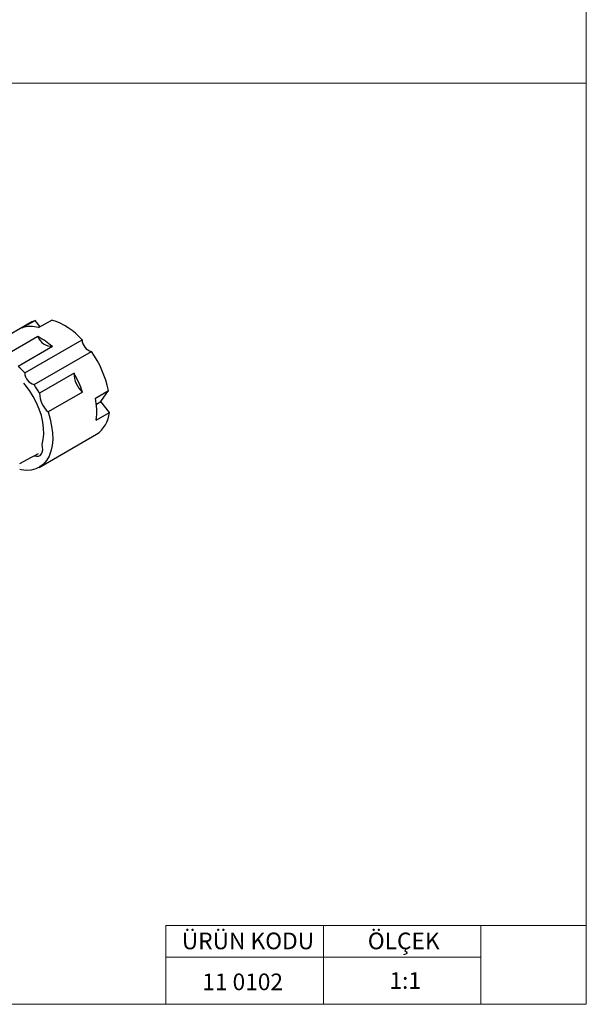
# Model space of a CAD drawing. Units: millimetres. Extents: x 10 to 410, y 10 to 287.
# Drawn here: x 338 to 410, y 10 to 135 of the extents above; entities that cross this region are included whole.
import ezdxf

# ---------------------------------------------------------------- set-up
doc = ezdxf.new("R2010")
doc.units = ezdxf.units.MM
doc.styles.add('SLDTEXTSTYLE0', font='TXT', dxfattribs={"width": 0.75})

msp = doc.modelspace()

# ---------------------------------------------------------------- linework, layer by layer
at = {"color": 7, "linetype": 'Continuous', "lineweight": 18}
for p, q in [((410, 287), (410, 10)), ((10, 127), (410, 127)), ((396.6, 20), (356.6, 20)), ((356.6, 20), (356.6, 10)), ((376.6, 20), (376.6, 10)), ((410, 20), (396.6, 20)), ((396.6, 20), (396.6, 10)), ((356.6, 16), (396.6, 16)), ((10, 10), (410, 10))]:
    msp.add_line(p, q, dxfattribs=at)
at = {"color": 7, "linetype": 'Continuous', "lineweight": 25}
for p, q in [((339.55, 96.67), (332.27, 92.46)), ((338.32, 95.91), (339.98, 96.87)), ((340.62, 96.07), (339.98, 96.87)), ((340.42, 95.96), (342.09, 96.92)), ((340.31, 94.81), (335.94, 92.29)), ((338.66, 90.21), (345.94, 94.41)), ((342.17, 93.56), (337.81, 91.03)), ((339.87, 88.71), (347.15, 92.92)), ((344.92, 90.15), (340.55, 87.63)), ((345.99, 87.77), (341.62, 85.24)), ((347.64, 87.01), (349.3, 87.97)), ((348.31, 86.55), (349.3, 87.97)), ((347.76, 86.23), (348.31, 86.55)), ((349.42, 85.17), (348.31, 86.55)), ((347.75, 84.21), (349.42, 85.17)), ((340.5, 78.2), (347.78, 82.4)), ((338.02, 78.68), (339.53, 79.48)), ((339.53, 79.48), (339.87, 79.68)), ((339.87, 79.68), (340.39, 79.98))]:
    msp.add_line(p, q, dxfattribs=at)
at = {"color": 7, "linetype": 'Continuous', "lineweight": 25, "flags": 128}
for points in [[(339.98, 96.87), (339.59, 96.69), (339.55, 96.67)], [(340.87, 81.1), (341.02, 81.73), (341.08, 82.43), (341.06, 83.17), (340.96, 83.96), (340.77, 84.77), (340.5, 85.59), (340.15, 86.41), (339.73, 87.21), (339.26, 87.97), (338.73, 88.69), (338.54, 88.91)], [(341.62, 85.24), (341.89, 84.33), (342.08, 83.44), (342.19, 82.57), (342.21, 81.74), (342.14, 80.96), (341.99, 80.25), (341.75, 79.62), (341.44, 79.07), (341.05, 78.61), (340.59, 78.25), (340.07, 78), (339.49, 77.85), (338.87, 77.82), (338.22, 77.89), (338.02, 77.93)], [(339.87, 79.68), (340.14, 79.62), (340.39, 79.63), (340.6, 79.73), (340.77, 79.9), (340.88, 80.13), (340.94, 80.42), (340.93, 80.75), (340.87, 81.1)]]:
    msp.add_lwpolyline(points, dxfattribs=at)
at = {"color": 7, "linetype": 'Continuous', "lineweight": 25}
for centre, radius, start, end in [((339.62, 88.91), 8.38, 41.0157, 72.879), ((339.45, 92.53), 3.57, 74.1736, 108.4793), ((336.39, 87.01), 8.73, 48.564, 63.3651), ((342.2, 95.6), 2.05, 202.663, 269.2661), ((347.52, 94.45), 1.58, 181.5168, 256.2457), ((336.15, 85.18), 13.44, 11.9765, 35.1275), ((330.25, 82.34), 11.52, 43.0612, 48.9888), ((340.24, 90.25), 1.58, 181.5168, 256.2457), ((332.95, 83.32), 13.78, 18.8157, 29.7268), ((348.07, 90.14), 3.15, 179.7164, 228.8262), ((328.22, 80.62), 14.18, 29.6394, 34.7984), ((343.7, 87.62), 3.15, 179.7164, 228.8262), ((339.53, 85.27), 8.29, 352.6472, 12.1095), ((345.69, 85.5), 3.74, 303.9697, 354.8676)]:
    msp.add_arc(centre, radius, start, end, dxfattribs=at)

# ---------------------------------------------------------------- texts
at = {"color": 7, "linetype": 'Continuous', "lineweight": 0, "char_height": 2.117, "style": 'SLDTEXTSTYLE0'}
for s, insert, attachment_point in [('ÜRÜN KODU', (358.61, 19.11), 1), ('ÖLÇEK', (382.24, 19.11), 1), ('11 0102', (366.34, 13.91), 2), ('1:1', (384.99, 14.08), 1)]:
    msp.add_mtext(s, dxfattribs=dict(at, insert=insert, attachment_point=attachment_point))

doc.saveas('drawing.dxf')
